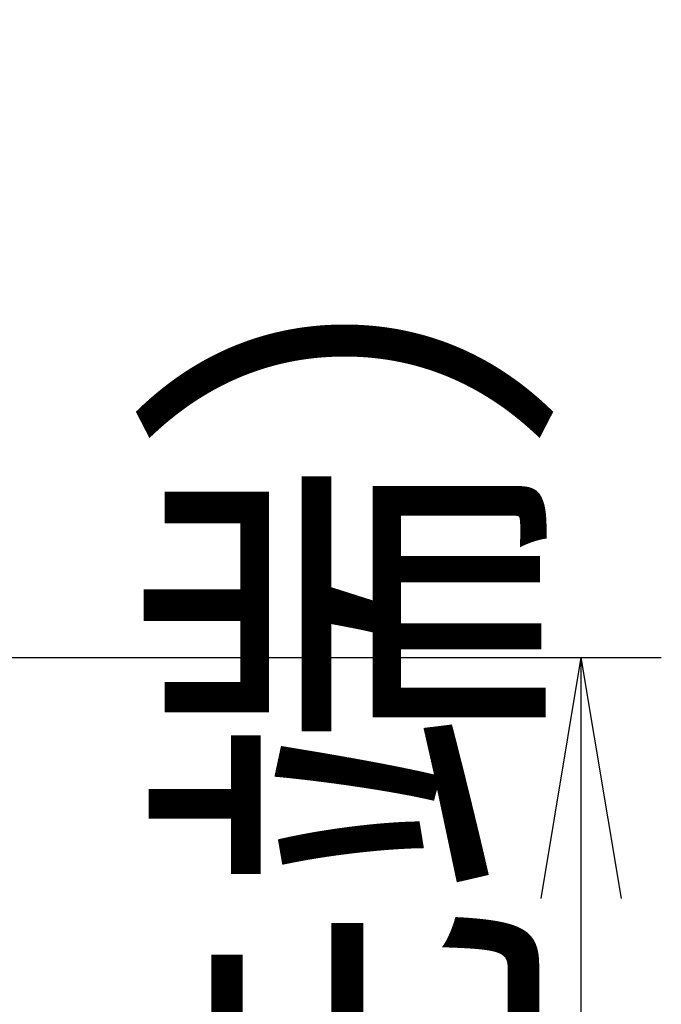
# Model space of a CAD drawing. Extents: x 0 to 1997, y 8 to 2789.
# Drawn here: x 1158 to 1238, y 872 to 995 of the extents above; entities that cross this region are included whole.
import ezdxf

# ---------------------------------------------------------------- set-up
doc = ezdxf.new("R2010")
doc.units = 0
doc.layers.get('0').update_dxf_attribs({"linetype": 'CONTINUOUS'})
doc.layers.get('DEFPOINTS').update_dxf_attribs({"linetype": 'CONTINUOUS'})
doc.layers.add('寸法', color=7, linetype='CONTINUOUS')
doc.styles.add('EXCADDIM1', font='monotxt', dxfattribs={"width": 0.84, "bigfont": 'extfont'})
doc.styles.get("Standard").update_dxf_attribs({"font": 'monotxt', "bigfont": 'extfont'})
doc.dimstyles.new('ISO-25', dxfattribs={"dimtxt": 2.5, "dimasz": 2.5, "dimexe": 1.25, "dimexo": 0.625, "dimtad": 1, "dimtxsty": 'STANDARD', "dimcen": 2.5, "dimazin": 3, "dimtfac": 1, "dimtmove": 0, "dimatfit": 3})

# ---------------------------------------------------------------- blocks, each defined once
blk = doc.blocks.new('EX_NORM')
at = {"color": 0, "linetype": 'CONTINUOUS'}
for q in [(-1, 0.1667), (-1, 0), (-1, -0.1667)]:
    blk.add_line((0, 0), q, dxfattribs=at)
blk = doc.blocks.new('*D33')
at = {"layer": 'DEFPOINTS', "color": 0}
for p in [(1146.26, 915.15), (1227, 501), (1227.6, 501)]:
    blk.add_point(p, dxfattribs=at)
at = {"layer": '寸法', "color": 3, "linetype": 'CONTINUOUS'}
for p, q in [((1153.26, 915.15), (1237.6, 915.15)), ((1227.6, 885.15), (1227.6, 531))]:
    blk.add_line(p, q, dxfattribs=at)
at = {"layer": '寸法', "color": 3, "xscale": 30, "yscale": 30, "zscale": 30}
for p, rotation in [((1227.6, 915.15), 90), ((1227.6, 501), 270)]:
    blk.add_blockref('EX_NORM', p, dxfattribs=dict(at, rotation=rotation))
at = {"layer": '寸法', "color": 2, "insert": (1204.1, 708.07), "char_height": 40, "attachment_point": 5, "rotation": 90, "style": 'EXCADDIM1'}
blk.add_mtext('414.5（便座上面先端）', dxfattribs=at)

msp = doc.modelspace()

# ---------------------------------------------------------------- dimensions: what is measured, and where the dimension line sits
at = {"layer": '寸法', "color": 3, "linetype": 'CONTINUOUS'}
dim = msp.add_linear_dim(base=(1227.601, 501), p1=(1146.257, 915.147), p2=(1227, 501), angle=90, text='414.5（便座上面先端）', dimstyle='ISO-25', override={"dimtxt": 40, "dimasz": 30, "dimexe": 10, "dimexo": 7, "dimgap": 0, "dimtad": 1, "dimjust": 0, "dimtih": 0, "dimtoh": 0, "dimdec": 0, "dimzin": 0, "dimlunit": 2, "dimtxsty": 'EXCADDIM1', "dimblk1": 'EX_NORM', "dimblk2": 'EX_NORM', "dimsah": 1, "dimse1": 0, "dimse2": 1, "dimclrd": 3, "dimclre": 3, "dimclrt": 2, "dimtmove": 2}, dxfattribs=at)
dim.commit()
dim.dimension.update_dxf_attribs({"geometry": '*D33', "text_midpoint": (1204.101, 708.073), "dimtype": 160})

doc.saveas('drawing.dxf')
